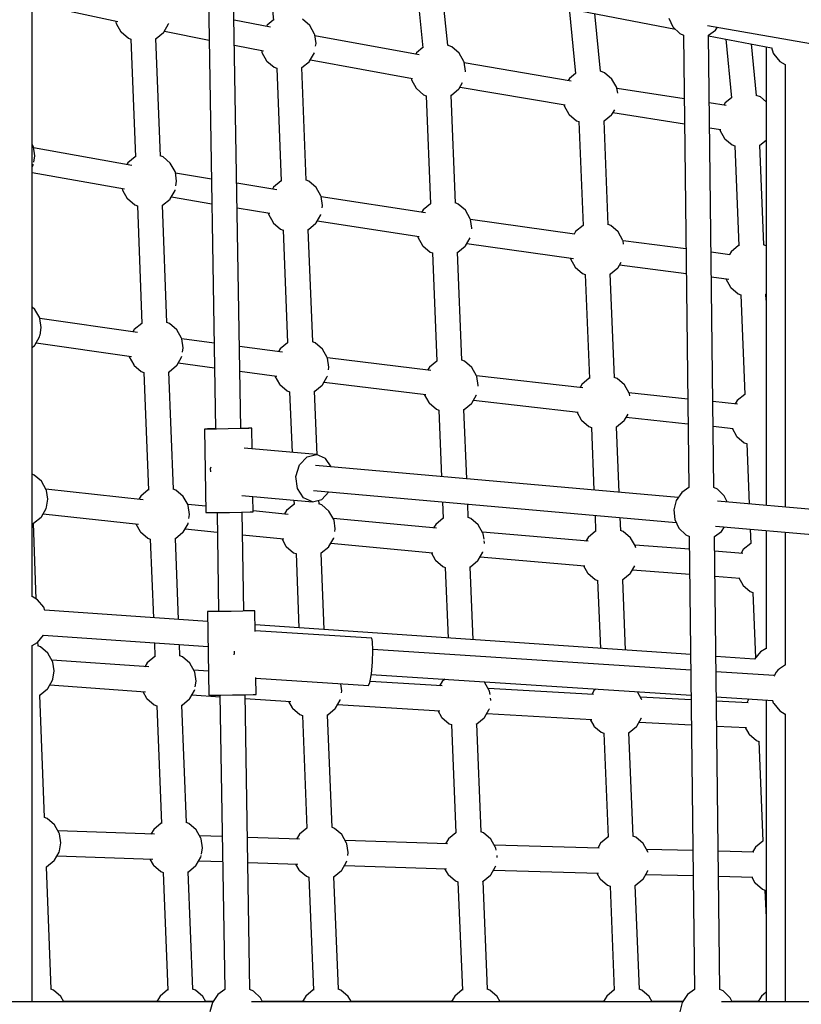
# Model space of a CAD drawing. Units: millimetres. Extents: x -13006 to 22917, y -21060 to 9135.
# Drawn here: x -6221 to -5659, y -4556 to -3849 of the extents above; entities that cross this region are included whole.
import ezdxf

# ---------------------------------------------------------------- set-up
doc = ezdxf.new("R2010")
doc.units = ezdxf.units.MM
doc.layers.add('PV-1A30FA', color=7, linetype='Continuous')
doc.styles.get("Standard").update_dxf_attribs({"font": 'arial.ttf'})
doc.dimstyles.new('Kopia ISO-25', dxfattribs={"dimtxt": 400, "dimasz": 210, "dimexe": 1.25, "dimexo": 0.625, "dimgap": 80, "dimtad": 1, "dimlfac": 0.001, "dimtxsty": 'Standard', "dimblk": 'OBLIQUE', "dimcen": 2.5, "dimse1": 1, "dimse2": 1, "dimadec": 0, "dimazin": 0, "dimtfac": 1, "dimtmove": 0, "dimatfit": 3, "dimfxl": 1, "dimtfillclr": 256, "dimarcsym": 0})

# ---------------------------------------------------------------- blocks, each defined once
blk = doc.blocks.new('*U1')
at = {"layer": 'PV-1A30FA'}
for p, q in [((-387656.74, -382320.01), (-387684.26, -382631.36)), ((-387666.32, -382632.77), (-387638.81, -382321.59)), ((-387324.39, -382433.64), (-387324.41, -382628.53)), ((-388025.97, -382638.56), (-387991.55, -382441.81)), ((-388005.42, -382590.87), (-388000.16, -382586.5)), ((-388000.16, -382586.5), (-387997.93, -382582.64)), ((-387998.01, -382582.64), (-387679.96, -382582.64)), ((-387661.89, -382582.64), (-387566.43, -382582.64)), ((-387566.51, -382582.51), (-387563.81, -382586.89)), ((-387563.81, -382586.89), (-387562.85, -382587.89)), ((-387538.73, -382590.87), (-387533.47, -382586.49)), ((-387533.47, -382586.49), (-387531.24, -382582.64)), ((-387531.32, -382582.64), (-387324.41, -382582.64)), ((-388018.63, -382637.77), (-388009.86, -382592.58)), ((-388010.06, -382592.65), (-388005.97, -382591.22)), ((-388005.97, -382591.22), (-388005.42, -382590.87)), ((-387562.85, -382587.89), (-387561.25, -382589.13)), ((-387558.93, -382590.61), (-387561.63, -382632.4)), ((-387561.25, -382589.13), (-387559.22, -382590.45)), ((-387559.22, -382590.45), (-387558.55, -382590.82)), ((-387543.58, -382632.18), (-387540.96, -382591.66)), ((-387540.97, -382591.81), (-387539.28, -382591.22)), ((-387539.28, -382591.22), (-387538.73, -382590.87)), ((-388010.61, -382596.43), (-387681.18, -382596.43)), ((-387974.57, -382600.55), (-387975.69, -382603.54)), ((-387971.04, -382596.43), (-387974.57, -382600.55)), ((-387939.93, -382600.86), (-387943.59, -382596.43)), ((-387939.8, -382601.22), (-387939.93, -382600.86)), ((-387868.31, -382598.04), (-387939.9, -382600.95)), ((-387867.7, -382596.43), (-387868.38, -382598.23)), ((-387832.98, -382596.52), (-387833.05, -382596.43)), ((-387832.85, -382596.87), (-387832.98, -382596.52)), ((-387828.67, -382596.43), (-387832.95, -382596.61)), ((-387663.11, -382596.43), (-387578.21, -382596.44)), ((-387578.28, -382596.31), (-387575.93, -382600.38)), ((-387575.93, -382600.38), (-387570.61, -382604.84)), ((-387541.27, -382596.44), (-387324.41, -382596.44)), ((-387511.66, -382601.58), (-387439.86, -382598.66)), ((-387440.02, -382598.67), (-387439.99, -382598.75)), ((-387439.99, -382598.75), (-387435.58, -382604.09)), ((-387409.86, -382604.33), (-387405.35, -382599.07)), ((-387405.35, -382599.07), (-387404.66, -382597.23)), ((-387404.71, -382597.23), (-387385.07, -382596.44)), ((-387331.36, -382596.44), (-387328.62, -382599.75)), ((-387328.62, -382599.75), (-387324.63, -382602.1)), ((-387324.63, -382601.17), (-387324.63, -382620.9)), ((-387975.64, -382603.4), (-388012.66, -382606.99)), ((-387664.11, -382607.77), (-387653.76, -382607.35)), ((-387653.92, -382607.35), (-387653.89, -382607.44)), ((-387653.89, -382607.44), (-387649.48, -382612.78)), ((-387623.77, -382613.01), (-387619.25, -382607.75)), ((-387619.25, -382607.75), (-387618.56, -382605.92)), ((-387618.61, -382605.92), (-387571.6, -382604.01)), ((-387570.76, -382604.72), (-387572.67, -382632.53)), ((-387570.61, -382604.84), (-387570.6, -382604.85)), ((-387516.82, -382608.67), (-387512.3, -382603.41)), ((-387512.3, -382603.41), (-387511.61, -382601.57)), ((-387435.58, -382604.09), (-387432.03, -382606.18)), ((-387432, -382605.26), (-387432.67, -382630.88)), ((-387414.67, -382630.67), (-387414.03, -382605.83)), ((-387414.05, -382606.74), (-387410.09, -382604.54)), ((-387410.09, -382604.54), (-387409.86, -382604.33)), ((-387833.16, -382616.44), (-387832.47, -382614.6)), ((-387832.51, -382614.6), (-387760.71, -382611.69)), ((-387760.88, -382611.69), (-387760.85, -382611.78)), ((-387760.85, -382611.78), (-387756.43, -382617.12)), ((-387730.72, -382617.36), (-387726.21, -382612.1)), ((-387726.21, -382612.1), (-387725.52, -382610.26)), ((-387725.56, -382610.26), (-387682.24, -382608.5)), ((-387649.48, -382612.78), (-387646.71, -382614.4)), ((-387646.61, -382613.18), (-387648.2, -382633.41)), ((-387630.35, -382633.21), (-387628.94, -382615.23)), ((-387629.01, -382616.01), (-387623.99, -382613.22)), ((-387623.99, -382613.22), (-387623.77, -382613.01)), ((-387542.06, -382608.71), (-387539.39, -382610.28)), ((-387539.34, -382609.3), (-387540.53, -382632.15)), ((-387522.58, -382631.94), (-387521.46, -382610.52)), ((-387521.51, -382611.37), (-387517.04, -382608.88)), ((-387517.04, -382608.88), (-387516.82, -382608.67)), ((-388016.23, -382625.42), (-387973.88, -382621.31)), ((-387974.04, -382621.32), (-387970.33, -382625.8)), ((-387944.62, -382626.04), (-387940.11, -382620.78)), ((-387940.11, -382620.78), (-387939.42, -382618.94)), ((-387939.46, -382618.95), (-387867.67, -382616.03)), ((-387867.83, -382616.04), (-387867.8, -382616.12)), ((-387867.8, -382616.12), (-387863.38, -382621.46)), ((-387863.38, -382621.46), (-387861.3, -382622.68)), ((-387861.27, -382622.44), (-387863.03, -382635.94)), ((-387843.83, -382625.21), (-387837.89, -382621.91)), ((-387837.89, -382621.91), (-387837.67, -382621.7)), ((-387837.67, -382621.7), (-387833.16, -382616.44)), ((-387756.43, -382617.12), (-387754, -382618.55)), ((-387753.84, -382617.02), (-387755.68, -382634.68)), ((-387737.98, -382634.47), (-387736.47, -382619.95)), ((-387736.54, -382620.68), (-387730.94, -382617.57)), ((-387730.94, -382617.57), (-387730.72, -382617.36)), ((-387327.4, -382622.21), (-387332.27, -382627.16)), ((-387324.41, -382620.79), (-387327.4, -382622.21)), ((-387968.51, -382625.06), (-387970.41, -382637.2)), ((-387970.33, -382625.8), (-387968.77, -382626.72)), ((-387952.51, -382636.99), (-387951.26, -382628.97)), ((-387951.37, -382629.69), (-387950.79, -382629.56)), ((-387950.79, -382629.56), (-387944.84, -382626.25)), ((-387944.84, -382626.25), (-387944.62, -382626.04)), ((-387845.42, -382635.73), (-387843.8, -382623.24)), ((-387844.06, -382625.26), (-387843.83, -382625.21)), ((-387688.01, -382626.45), (-387692.89, -382631.4)), ((-387683.65, -382624.38), (-387688.01, -382626.45)), ((-387662.38, -382628.5), (-387665.74, -382626.19)), ((-387658.78, -382633.56), (-387662.38, -382628.5)), ((-387332.27, -382627.16), (-387333.44, -382629.71)), ((-388022.54, -382632.73), (-388024.69, -382631.25)), ((-388018.93, -382637.79), (-388022.54, -382632.73)), ((-387694.04, -382633.95), (-388018.95, -382637.77)), ((-387692.89, -382631.4), (-387694.05, -382633.95)), ((-387333.43, -382629.71), (-387658.79, -382633.54)), ((-387658.78, -382651.54), (-387333.41, -382647.71)), ((-387573.91, -382650.54), (-387595.39, -382963.36)), ((-387562.8, -382650.41), (-387577.56, -382878.75)), ((-387559.6, -382879.91), (-387544.75, -382650.2)), ((-387541.47, -382650.16), (-387543.37, -382686.6)), ((-387525.48, -382687.57), (-387523.52, -382649.95)), ((-387433.14, -382648.89), (-387434.02, -382682.42)), ((-387416.04, -382682.86), (-387415.14, -382648.68)), ((-387333.42, -382647.71), (-387329.83, -382652.76)), ((-388020.1, -382658.33), (-388018.91, -382655.73)), ((-388018.93, -382655.78), (-387694.03, -382651.95)), ((-387973.22, -382655.24), (-387980.74, -382703.45)), ((-387963.33, -382706.35), (-387955.32, -382655.03)), ((-387865.37, -382653.97), (-387871.24, -382699.07)), ((-387853.99, -382701.58), (-387847.77, -382653.76)), ((-387757.56, -382652.7), (-387761.95, -382694.9)), ((-387744.48, -382696.91), (-387739.86, -382652.49)), ((-387694.04, -382651.95), (-387690.45, -382657)), ((-387690.45, -382657), (-387684.73, -382660.94)), ((-387664.82, -382659.04), (-387659.94, -382654.09)), ((-387659.94, -382654.09), (-387658.76, -382651.49)), ((-387649.61, -382651.43), (-387652.68, -382690.76)), ((-387634.97, -382692.25), (-387631.76, -382651.22)), ((-387329.83, -382652.76), (-387324.11, -382656.7)), ((-387324.63, -382656.34), (-387324.63, -382678.22)), ((-387324.42, -382656.49), (-387324.46, -382965.85)), ((-387324.11, -382656.7), (-387317.39, -382658.44)), ((-388075.15, -382929.01), (-388023.24, -382661.52)), ((-388031.24, -382666.26), (-388024.97, -382663.28)), ((-388024.97, -382663.28), (-388020.1, -382658.33)), ((-387686.76, -382659.54), (-387709.78, -382919.97)), ((-387691.84, -382921.38), (-387668.81, -382660.94)), ((-387684.73, -382660.94), (-387678, -382662.69)), ((-387678, -382662.69), (-387671.09, -382662.03)), ((-387671.09, -382662.03), (-387664.82, -382659.04)), ((-387324.42, -382678.1), (-387328.34, -382680.31)), ((-387542.01, -382685.84), (-387547.24, -382688.78)), ((-387541.55, -382685.62), (-387542.01, -382685.84)), ((-387541.5, -382685.61), (-387541.55, -382685.62)), ((-387528.45, -382685.85), (-387528.49, -382685.84)), ((-387522.57, -382689.26), (-387528.45, -382685.85)), ((-387438.2, -382684.78), (-387442.71, -382690.03)), ((-387432.16, -382681.37), (-387438.2, -382684.78)), ((-387431.73, -382681.17), (-387432.16, -382681.37)), ((-387418.59, -382681.38), (-387418.8, -382681.33)), ((-387412.71, -382684.8), (-387418.59, -382681.38)), ((-387412.49, -382685.01), (-387412.71, -382684.8)), ((-387408.08, -382690.35), (-387412.49, -382685.01)), ((-387332.86, -382685.57), (-387333.61, -382687.56)), ((-387328.34, -382680.31), (-387332.86, -382685.57)), ((-387651.87, -382690.3), (-387657.92, -382693.71)), ((-387651.41, -382690.09), (-387651.87, -382690.3)), ((-387650.76, -382689.99), (-387651.41, -382690.09)), ((-387632.42, -382693.73), (-387637.68, -382690.67)), ((-387522.35, -382689.48), (-387522.57, -382689.26)), ((-387517.93, -382694.82), (-387522.35, -382689.48)), ((-387443.41, -382691.87), (-387517.9, -382694.9)), ((-387442.71, -382690.03), (-387443.46, -382692.03)), ((-387407.96, -382690.68), (-387408.08, -382690.35)), ((-387333.55, -382687.41), (-387408.05, -382690.44)), ((-387871.58, -382699.24), (-387877.63, -382702.64)), ((-387871.12, -382699.02), (-387871.58, -382699.24)), ((-387868.92, -382698.7), (-387871.12, -382699.02)), ((-387767.77, -382698.17), (-387772.29, -382703.43)), ((-387761.73, -382694.77), (-387767.77, -382698.17)), ((-387761.26, -382694.55), (-387761.73, -382694.77)), ((-387759.85, -382694.35), (-387761.26, -382694.55)), ((-387742.28, -382698.19), (-387746.8, -382695.57)), ((-387742.06, -382698.41), (-387742.28, -382698.19)), ((-387737.65, -382703.75), (-387742.06, -382698.41)), ((-387662.43, -382698.97), (-387663.18, -382700.96)), ((-387657.92, -382693.71), (-387662.43, -382698.97)), ((-387632.21, -382693.94), (-387632.42, -382693.73)), ((-387627.79, -382699.28), (-387632.21, -382693.94)), ((-387627.67, -382699.61), (-387627.79, -382699.28)), ((-387577.12, -382697.31), (-387627.76, -382699.37)), ((-387517.82, -382695.14), (-387517.93, -382694.82)), ((-387987.49, -382707.11), (-387992, -382712.36)), ((-387981.44, -382703.7), (-387987.49, -382707.11)), ((-387980.98, -382703.48), (-387981.44, -382703.7)), ((-387977.28, -382702.95), (-387980.98, -382703.48)), ((-387961.99, -382707.13), (-387965.45, -382705.12)), ((-387961.78, -382707.34), (-387961.99, -382707.13)), ((-387957.36, -382712.68), (-387961.78, -382707.34)), ((-387877.63, -382702.64), (-387882.14, -382707.9)), ((-387852.14, -382702.66), (-387855.96, -382700.44)), ((-387851.92, -382702.87), (-387852.14, -382702.66)), ((-387847.5, -382708.21), (-387851.92, -382702.87)), ((-387772.98, -382705.27), (-387847.47, -382708.3)), ((-387772.29, -382703.43), (-387773.03, -382705.42)), ((-387737.53, -382704.07), (-387737.65, -382703.75)), ((-387690.5, -382701.92), (-387737.62, -382703.83)), ((-387663.12, -382700.8), (-387672.37, -382701.18)), ((-387407.6, -382708.43), (-387332.93, -382705.4)), ((-387333.07, -382705.4), (-387333.04, -382705.49)), ((-387333.04, -382705.49), (-387328.62, -382710.83)), ((-387992, -382712.36), (-387993.09, -382715.27)), ((-387957.24, -382713.01), (-387957.36, -382712.68)), ((-387882.83, -382709.74), (-387957.33, -382712.76)), ((-387882.14, -382707.9), (-387882.89, -382709.89)), ((-387847.39, -382708.54), (-387847.5, -382708.21)), ((-387518.11, -382714.73), (-387517.42, -382712.9)), ((-387517.46, -382712.9), (-387442.79, -382709.86)), ((-387442.93, -382709.87), (-387442.9, -382709.95)), ((-387442.9, -382709.95), (-387438.48, -382715.29)), ((-387412.77, -382715.53), (-387408.26, -382710.27)), ((-387408.26, -382710.27), (-387407.57, -382708.43)), ((-387328.62, -382710.83), (-387324.63, -382713.17)), ((-387324.63, -382712.05), (-387324.63, -382787.35)), ((-387993.09, -382715.25), (-388034.46, -382719.35)), ((-387737.17, -382721.83), (-387692.1, -382720)), ((-387673.97, -382719.26), (-387662.51, -382718.79)), ((-387662.64, -382718.8), (-387662.61, -382718.88)), ((-387662.61, -382718.88), (-387658.19, -382724.22)), ((-387632.48, -382724.46), (-387627.97, -382719.2)), ((-387627.97, -382719.2), (-387627.28, -382717.36)), ((-387627.31, -382717.36), (-387578.36, -382715.37)), ((-387545.2, -382720.27), (-387549.49, -382795.88)), ((-387549.18, -382718.74), (-387548.34, -382719.76)), ((-387548.34, -382719.76), (-387545.28, -382721.56)), ((-387527.4, -382722.73), (-387522.85, -382720.2)), ((-387522.85, -382720.2), (-387522.63, -382719.99)), ((-387522.63, -382719.99), (-387518.11, -382714.73)), ((-387438.48, -382715.29), (-387434.97, -382717.35)), ((-387434.94, -382716.27), (-387437.08, -382791.63)), ((-387419.1, -382792.12), (-387416.96, -382716.8)), ((-387417, -382717.96), (-387412.99, -382715.74)), ((-387412.99, -382715.74), (-387412.77, -382715.53)), ((-387956.89, -382730.76), (-387882.22, -382727.73)), ((-387882.36, -382727.73), (-387882.33, -382727.82)), ((-387882.33, -382727.82), (-387877.91, -382733.16)), ((-387852.2, -382733.39), (-387847.69, -382728.13)), ((-387847.69, -382728.13), (-387846.99, -382726.29)), ((-387847.03, -382726.29), (-387772.36, -382723.26)), ((-387765.56, -382728.1), (-387774.2, -382804.32)), ((-387772.5, -382723.26), (-387772.47, -382723.35)), ((-387772.47, -382723.35), (-387768.05, -382728.69)), ((-387742.34, -382728.92), (-387737.83, -382723.67)), ((-387737.83, -382723.67), (-387737.14, -382721.83)), ((-387655.41, -382724.17), (-387661.87, -382800.11)), ((-387658.19, -382724.22), (-387655.55, -382725.78)), ((-387644.16, -382801.74), (-387637.75, -382726.48)), ((-387637.84, -382727.53), (-387632.71, -382724.67)), ((-387632.71, -382724.67), (-387632.48, -382724.46)), ((-387531.61, -382796.94), (-387527.34, -382721.63)), ((-388038.04, -382737.79), (-387991.34, -382733.16)), ((-387991.45, -382733.17), (-387987.77, -382737.62)), ((-387962.06, -382737.86), (-387957.54, -382732.6)), ((-387957.54, -382732.6), (-387956.85, -382730.76)), ((-387875.95, -382733.89), (-387886.52, -382808.61)), ((-387877.91, -382733.16), (-387876, -382734.27)), ((-387869.33, -382811.29), (-387858.48, -382734.63)), ((-387858.36, -382736.91), (-387852.42, -382733.6)), ((-387852.42, -382733.6), (-387852.2, -382733.39)), ((-387768.05, -382728.69), (-387765.78, -382730.02)), ((-387756.73, -382806.52), (-387748.21, -382731.33)), ((-387748.33, -382732.34), (-387742.56, -382729.14)), ((-387742.56, -382729.14), (-387742.34, -382728.92)), ((-387986.06, -382736.35), (-387999.09, -382813.11)), ((-387987.77, -382737.62), (-387986.41, -382738.42)), ((-387981.73, -382816.17), (-387968.92, -382740.67)), ((-387969.07, -382741.56), (-387968.22, -382741.37)), ((-387968.22, -382741.37), (-387962.28, -382738.07)), ((-387962.28, -382738.07), (-387962.06, -382737.86)), ((-387858.82, -382737.01), (-387858.36, -382736.91)), ((-387435.26, -382790.6), (-387441.3, -382794)), ((-387434.79, -382790.38), (-387435.26, -382790.6)), ((-387433.41, -382790.18), (-387434.79, -382790.38)), ((-387428.41, -382789.46), (-387429.56, -382789.63)), ((-387428.12, -382789.51), (-387428.41, -382789.46)), ((-387421.69, -382790.61), (-387422.14, -382790.5)), ((-387415.81, -382794.02), (-387421.69, -382790.61)), ((-387328.34, -382789.44), (-387332.86, -382794.7)), ((-387324.44, -382787.25), (-387328.34, -382789.44)), ((-387656.78, -382798.94), (-387660.71, -382799.5)), ((-387654.33, -382798.58), (-387655.59, -382798.76)), ((-387653.71, -382798.68), (-387654.33, -382798.58)), ((-387554.26, -382798.56), (-387554.35, -382798.66)), ((-387548.22, -382795.16), (-387554.26, -382798.56)), ((-387547.75, -382794.94), (-387548.22, -382795.16)), ((-387545.25, -382794.58), (-387547.75, -382794.94)), ((-387541.37, -382794.02), (-387542.77, -382794.22)), ((-387540.87, -382794.1), (-387541.37, -382794.02)), ((-387534.65, -382795.17), (-387534.9, -382795.11)), ((-387528.77, -382798.58), (-387534.65, -382795.17)), ((-387528.55, -382798.8), (-387528.77, -382798.58)), ((-387524.14, -382804.14), (-387528.55, -382798.8)), ((-387445.82, -382799.26), (-387446.58, -382801.28)), ((-387441.3, -382794), (-387445.82, -382799.26)), ((-387415.59, -382794.24), (-387415.81, -382794.02)), ((-387411.18, -382799.58), (-387415.59, -382794.24)), ((-387333.55, -382796.54), (-387411.15, -382799.67)), ((-387332.86, -382794.7), (-387333.62, -382796.72)), ((-387774.14, -382804.28), (-387780.18, -382807.68)), ((-387773.67, -382804.06), (-387774.14, -382804.28)), ((-387767.28, -382803.14), (-387773.67, -382804.06)), ((-387766.7, -382803.24), (-387767.28, -382803.14)), ((-387760.57, -382804.29), (-387760.65, -382804.27)), ((-387754.69, -382807.7), (-387760.57, -382804.29)), ((-387667.22, -382803.12), (-387671.74, -382808.38)), ((-387661.18, -382799.72), (-387667.22, -382803.12)), ((-387660.71, -382799.5), (-387661.18, -382799.72)), ((-387647.61, -382799.73), (-387647.75, -382799.7)), ((-387641.73, -382803.14), (-387647.61, -382799.73)), ((-387641.51, -382803.36), (-387641.73, -382803.14)), ((-387637.1, -382808.7), (-387641.51, -382803.36)), ((-387524.01, -382804.5), (-387524.14, -382804.14)), ((-387446.51, -382801.1), (-387524.11, -382804.23)), ((-387411.05, -382799.94), (-387411.18, -382799.58)), ((-388000.05, -382813.4), (-388006.1, -382816.8)), ((-387999.59, -382813.18), (-388000.05, -382813.4)), ((-387993.2, -382812.26), (-387999.59, -382813.18)), ((-387992.66, -382812.35), (-387993.2, -382812.26)), ((-387893.14, -382812.24), (-387897.65, -382817.5)), ((-387887.1, -382808.84), (-387893.14, -382812.24)), ((-387886.63, -382808.62), (-387887.1, -382808.84)), ((-387880.24, -382807.7), (-387886.63, -382808.62)), ((-387879.84, -382807.77), (-387880.24, -382807.7)), ((-387867.65, -382812.26), (-387873.47, -382808.88)), ((-387867.43, -382812.48), (-387867.65, -382812.26)), ((-387863.02, -382817.82), (-387867.43, -382812.48)), ((-387784.7, -382812.94), (-387785.45, -382814.96)), ((-387780.18, -382807.68), (-387784.7, -382812.94)), ((-387754.47, -382807.92), (-387754.69, -382807.7)), ((-387750.06, -382813.26), (-387754.47, -382807.92)), ((-387749.93, -382813.62), (-387750.06, -382813.26)), ((-387700.18, -382811.34), (-387750.02, -382813.35)), ((-387672.43, -382810.22), (-387682.04, -382810.6)), ((-387671.74, -382808.38), (-387672.5, -382810.4)), ((-387636.97, -382809.06), (-387637.1, -382808.7)), ((-387584.63, -382806.67), (-387637.06, -382808.79)), ((-388006.1, -382816.8), (-388010.61, -382822.06)), ((-387980.61, -382816.82), (-387984.89, -382814.34)), ((-387980.39, -382817.04), (-387980.61, -382816.82)), ((-387975.97, -382822.38), (-387980.39, -382817.04)), ((-387898.34, -382819.34), (-387975.94, -382822.47)), ((-387897.65, -382817.5), (-387898.41, -382819.52)), ((-387862.89, -382818.18), (-387863.02, -382817.82)), ((-387785.38, -382814.78), (-387862.98, -382817.91)), ((-387523.67, -382822.23), (-387445.87, -382819.08)), ((-387446.03, -382819.09), (-387446, -382819.18)), ((-387446, -382819.18), (-387441.58, -382824.52)), ((-387415.87, -382824.76), (-387411.36, -382819.5)), ((-387411.36, -382819.5), (-387410.67, -382817.66)), ((-387410.71, -382817.67), (-387332.91, -382814.52)), ((-387333.07, -382814.53), (-387333.04, -382814.62)), ((-387333.04, -382814.62), (-387328.62, -382819.96)), ((-387328.62, -382819.96), (-387324.63, -382822.31)), ((-388011.71, -382824.98), (-388055.82, -382829.42)), ((-388010.61, -382822.06), (-388011.76, -382825.12)), ((-387975.85, -382822.74), (-387975.97, -382822.38)), ((-387637.28, -382828.62), (-387636.59, -382826.78)), ((-387636.63, -382826.79), (-387585.87, -382824.74)), ((-387556.19, -382827.09), (-387554.54, -382829.08)), ((-387528.83, -382829.32), (-387524.32, -382824.06)), ((-387524.32, -382824.06), (-387523.63, -382822.22)), ((-387441.58, -382824.52), (-387438.11, -382826.56)), ((-387438.07, -382825.09), (-387440.33, -382898.62)), ((-387422.35, -382899.15), (-387420.1, -382825.81)), ((-387420.14, -382827.22), (-387416.09, -382824.97)), ((-387416.09, -382824.97), (-387415.87, -382824.76)), ((-387324.63, -382820.9), (-387324.63, -382894.31)), ((-387862.55, -382835.9), (-387784.75, -382832.76)), ((-387784.91, -382832.77), (-387784.88, -382832.86)), ((-387784.88, -382832.86), (-387780.46, -382838.2)), ((-387754.75, -382838.43), (-387750.24, -382833.18)), ((-387750.24, -382833.18), (-387749.55, -382831.34)), ((-387749.59, -382831.34), (-387701.77, -382829.41)), ((-387683.64, -382828.68), (-387671.79, -382828.2)), ((-387671.95, -382828.21), (-387671.92, -382828.3)), ((-387671.92, -382828.3), (-387667.5, -382833.64)), ((-387664.78, -382833.02), (-387671.62, -382907.18)), ((-387667.5, -382833.64), (-387664.97, -382835.12)), ((-387647.28, -382837.01), (-387642.01, -382834.09)), ((-387642.01, -382834.09), (-387641.79, -382833.88)), ((-387641.79, -382833.88), (-387637.28, -382828.62)), ((-387551.45, -382829.04), (-387554.63, -382880.73)), ((-387554.54, -382829.08), (-387551.56, -382830.83)), ((-387538.11, -382904.06), (-387533.61, -382830.75)), ((-387533.69, -382832.1), (-387529.05, -382829.53)), ((-387529.05, -382829.53), (-387528.83, -382829.32)), ((-387976.16, -382842.3), (-387975.47, -382840.46)), ((-387975.51, -382840.46), (-387897.71, -382837.32)), ((-387891.29, -382841.09), (-387902.76, -382915.84)), ((-387897.87, -382837.33), (-387897.84, -382837.42)), ((-387897.84, -382837.42), (-387893.42, -382842.76)), ((-387867.71, -382842.99), (-387863.2, -382837.74)), ((-387863.2, -382837.74), (-387862.51, -382835.9)), ((-387778.06, -382837.03), (-387787.2, -382911.43)), ((-387780.46, -382838.2), (-387778.35, -382839.44)), ((-387769.74, -382913.82), (-387760.75, -382840.65)), ((-387760.91, -382841.95), (-387754.97, -382838.65)), ((-387754.97, -382838.65), (-387754.75, -382838.43)), ((-387653.91, -382908.95), (-387647.16, -382835.7)), ((-388059.4, -382847.86), (-388009.88, -382842.88)), ((-388004.79, -382845.53), (-388018.57, -382920.4)), ((-388010.04, -382842.9), (-388006.38, -382847.32)), ((-388006.38, -382847.32), (-388005.24, -382847.99)), ((-387986.83, -382851.07), (-387980.89, -382847.77)), ((-387980.89, -382847.77), (-387980.67, -382847.55)), ((-387980.67, -382847.55), (-387976.16, -382842.3)), ((-387893.42, -382842.76), (-387891.7, -382843.77)), ((-387885.6, -382918.67), (-387874.39, -382845.62)), ((-387874.55, -382846.66), (-387873.87, -382846.51)), ((-387873.87, -382846.51), (-387867.93, -382843.21)), ((-387867.93, -382843.21), (-387867.71, -382842.99)), ((-388001.27, -382923.63), (-387987.76, -382850.25)), ((-387987.96, -382851.3), (-387987.74, -382851.27)), ((-387987.74, -382851.27), (-387986.83, -382851.07)), ((-387585.64, -382879.62), (-387591.05, -382963.29)), ((-387583.31, -382878.94), (-387585.64, -382879.62)), ((-387577.06, -382878.74), (-387583.31, -382878.94)), ((-387568.56, -382879.06), (-387577.06, -382878.74)), ((-387560.1, -382879.83), (-387568.56, -382879.06)), ((-387553.93, -382880.84), (-387560.1, -382879.83)), ((-387556.94, -382962.73), (-387551.71, -382881.82)), ((-387551.71, -382881.82), (-387553.93, -382880.84)), ((-387438.55, -382897.62), (-387444.6, -382901.02)), ((-387438.09, -382897.4), (-387438.55, -382897.62)), ((-387431.7, -382896.48), (-387438.09, -382897.4)), ((-387429.63, -382896.81), (-387431.7, -382896.48)), ((-387424.98, -382897.63), (-387425.67, -382897.46)), ((-387419.1, -382901.04), (-387424.98, -382897.63)), ((-387328.34, -382896.4), (-387332.86, -382901.66)), ((-387324.45, -382894.21), (-387328.34, -382896.4)), ((-387547.95, -382901.1), (-387553, -382901.83)), ((-387546.38, -382901.35), (-387547.95, -382901.1)), ((-387541.24, -382902.25), (-387541.7, -382902.14)), ((-387535.35, -382905.66), (-387541.24, -382902.25)), ((-387444.6, -382901.02), (-387449.11, -382906.28)), ((-387418.89, -382901.26), (-387419.1, -382901.04)), ((-387414.47, -382906.59), (-387418.89, -382901.26)), ((-387333.54, -382903.48), (-387414.43, -382906.7)), ((-387332.86, -382901.66), (-387333.6, -382903.63)), ((-387787.3, -382911.48), (-387793.35, -382914.89)), ((-387786.84, -382911.27), (-387787.3, -382911.48)), ((-387780.45, -382910.35), (-387786.84, -382911.27)), ((-387778.59, -382910.64), (-387780.45, -382910.35)), ((-387773.74, -382911.5), (-387774.09, -382911.41)), ((-387767.86, -382914.91), (-387773.74, -382911.5)), ((-387708.79, -382908.78), (-387714.82, -382912.71)), ((-387685.49, -382915.33), (-387690.85, -382910.28)), ((-387677.1, -382910.27), (-387681.61, -382915.52)), ((-387671.05, -382906.86), (-387677.1, -382910.27)), ((-387670.59, -382906.64), (-387671.05, -382906.86)), ((-387664.2, -382905.72), (-387670.59, -382906.64)), ((-387662.42, -382906.01), (-387664.2, -382905.72)), ((-387657.49, -382906.87), (-387657.91, -382906.77)), ((-387651.61, -382910.29), (-387657.49, -382906.87)), ((-387651.39, -382910.5), (-387651.61, -382910.29)), ((-387646.97, -382915.84), (-387651.39, -382910.5)), ((-387535.14, -382905.88), (-387535.35, -382905.66)), ((-387530.72, -382911.22), (-387535.14, -382905.88)), ((-387530.6, -382911.56), (-387530.72, -382911.22)), ((-387449.79, -382908.1), (-387530.69, -382911.32)), ((-387449.11, -382906.28), (-387449.85, -382908.25)), ((-387414.35, -382906.94), (-387414.47, -382906.59)), ((-388012.96, -382919.59), (-388019.34, -382920.51)), ((-388011.13, -382919.88), (-388012.96, -382919.59)), ((-387909.6, -382919.51), (-387914.11, -382924.77)), ((-387903.56, -382916.11), (-387909.6, -382919.51)), ((-387903.09, -382915.89), (-387903.56, -382916.11)), ((-387896.7, -382914.97), (-387903.09, -382915.89)), ((-387894.91, -382915.26), (-387896.7, -382914.97)), ((-387889.99, -382916.12), (-387890.23, -382916.06)), ((-387884.11, -382919.53), (-387889.99, -382916.12)), ((-387883.89, -382919.75), (-387884.11, -382919.53)), ((-387793.35, -382914.89), (-387797.86, -382920.15)), ((-387767.64, -382915.12), (-387767.86, -382914.91)), ((-387763.22, -382920.46), (-387767.64, -382915.12)), ((-387717.49, -382918.75), (-387763.19, -382920.56)), ((-387717.68, -382919.17), (-387722.33, -382971.22)), ((-387714.82, -382912.71), (-387717.68, -382919.17)), ((-387716.01, -382926.03), (-387717.68, -382919.17)), ((-387683.82, -382922.19), (-387685.49, -382915.33)), ((-387682.3, -382917.35), (-387684.97, -382917.45)), ((-387681.61, -382915.52), (-387682.35, -382917.5)), ((-387646.85, -382916.18), (-387646.97, -382915.84)), ((-387591.99, -382913.76), (-387646.94, -382915.94)), ((-388025.85, -382924.13), (-388030.37, -382929.39)), ((-388019.81, -382920.73), (-388025.85, -382924.13)), ((-388019.34, -382920.51), (-388019.81, -382920.73)), ((-388006.24, -382920.74), (-388006.39, -382920.7)), ((-388000.36, -382924.15), (-388006.24, -382920.74)), ((-388000.14, -382924.37), (-388000.36, -382924.15)), ((-387995.73, -382929.71), (-388000.14, -382924.37)), ((-387914.8, -382926.59), (-387995.69, -382929.81)), ((-387914.11, -382924.77), (-387914.86, -382926.75)), ((-387879.48, -382925.09), (-387883.89, -382919.75)), ((-387879.35, -382925.43), (-387879.48, -382925.09)), ((-387798.55, -382921.97), (-387879.44, -382925.19)), ((-387797.86, -382920.15), (-387798.61, -382922.12)), ((-387763.1, -382920.8), (-387763.22, -382920.46)), ((-387710.25, -382931.46), (-387716.01, -382926.03)), ((-387688.33, -382972.75), (-387683.82, -382922.19)), ((-387683.82, -382922.19), (-387686.68, -382928.65)), ((-387530.25, -382929.31), (-387449.19, -382926.09)), ((-387449.33, -382926.1), (-387449.29, -382926.2)), ((-387449.29, -382926.2), (-387444.87, -382931.54)), ((-387419.16, -382931.77), (-387414.65, -382926.51)), ((-387414.65, -382926.51), (-387413.97, -382924.69)), ((-387414, -382924.69), (-387332.94, -382921.47)), ((-387333.07, -382921.47), (-387333.04, -382921.57)), ((-387333.04, -382921.57), (-387328.62, -382926.91)), ((-387995.61, -382930.05), (-387995.73, -382929.71)), ((-387701.94, -382934), (-387710.25, -382931.46)), ((-387693.31, -382932.97), (-387701.94, -382934)), ((-387686.68, -382928.65), (-387693.31, -382932.97)), ((-387646.5, -382933.94), (-387593.23, -382931.82)), ((-387535.42, -382936.39), (-387530.9, -382931.14)), ((-387530.9, -382931.14), (-387530.22, -382929.31)), ((-387444.87, -382931.54), (-387441.45, -382933.55)), ((-387441.38, -382931.55), (-387442.62, -382968.87)), ((-387424.62, -382968.58), (-387423.42, -382932.61)), ((-387423.48, -382934.26), (-387419.39, -382931.98)), ((-387419.39, -382931.98), (-387419.16, -382931.77)), ((-387328.62, -382926.91), (-387324.63, -382929.26)), ((-387324.63, -382927.4), (-387324.63, -382958.21)), ((-387879.01, -382943.18), (-387797.95, -382939.96)), ((-387798.08, -382939.96), (-387798.05, -382940.06)), ((-387798.05, -382940.06), (-387793.63, -382945.4)), ((-387767.92, -382945.64), (-387763.41, -382940.38)), ((-387763.41, -382940.38), (-387762.72, -382938.56)), ((-387762.75, -382938.56), (-387719.26, -382936.83)), ((-387685, -382935.47), (-387681.69, -382935.34)), ((-387681.83, -382935.34), (-387681.79, -382935.44)), ((-387681.79, -382935.44), (-387677.38, -382940.78)), ((-387677.38, -382940.78), (-387674.98, -382942.19)), ((-387674.72, -382939.59), (-387677.22, -382964.7)), ((-387651.67, -382941.02), (-387647.15, -382935.76)), ((-387647.15, -382935.76), (-387646.47, -382933.94)), ((-387542.44, -382970.5), (-387540.25, -382937.62)), ((-387540.36, -382939.23), (-387535.64, -382936.6)), ((-387535.64, -382936.6), (-387535.42, -382936.39)), ((-387995.91, -382949.63), (-387995.22, -382947.8)), ((-387995.26, -382947.8), (-387914.2, -382944.58)), ((-387914.33, -382944.59), (-387914.3, -382944.69)), ((-387914.3, -382944.69), (-387909.88, -382950.03)), ((-387907.85, -382947.77), (-387912.63, -382976.54)), ((-387884.17, -382950.26), (-387879.66, -382945)), ((-387879.66, -382945), (-387878.97, -382943.18)), ((-387791.31, -382943.66), (-387795.42, -382974.63)), ((-387793.63, -382945.4), (-387791.69, -382946.54)), ((-387777.59, -382974.34), (-387774.05, -382947.67)), ((-387774.08, -382949.15), (-387768.14, -382945.85)), ((-387768.14, -382945.85), (-387767.92, -382945.64)), ((-387660.1, -382972.42), (-387657.13, -382942.64)), ((-387657.29, -382944.23), (-387651.89, -382941.23)), ((-387651.89, -382941.23), (-387651.67, -382941.02)), ((-388071.94, -382954.53), (-388029.67, -382950.23)), ((-388024.63, -382952.26), (-388029.85, -382978.46)), ((-388029.78, -382950.24), (-388026.13, -382954.65)), ((-388026.13, -382954.65), (-388025.22, -382955.19)), ((-388000.64, -382955.1), (-388000.42, -382954.88)), ((-388000.42, -382954.88), (-387995.91, -382949.63)), ((-387909.88, -382950.03), (-387908.37, -382950.91)), ((-387894.92, -382976.25), (-387891.02, -382952.71)), ((-387891.22, -382953.98), (-387890.33, -382953.78)), ((-387890.33, -382953.78), (-387884.39, -382950.47)), ((-387884.39, -382950.47), (-387884.17, -382950.26)), ((-387774.25, -382949.19), (-387774.08, -382949.15)), ((-388011.87, -382978.16), (-388007.74, -382957.41)), ((-388007.99, -382958.67), (-388007.5, -382958.6)), ((-388007.5, -382958.6), (-388006.59, -382958.4)), ((-388006.59, -382958.4), (-388000.64, -382955.1)), ((-387327.35, -382959.51), (-387332.22, -382964.46)), ((-387324.46, -382958.13), (-387327.35, -382959.51)), ((-387721.82, -382965.43), (-387736.52, -382965.67)), ((-387736.52, -382965.67), (-387736.44, -382967.94)), ((-387736.52, -382965.67), (-387736.52, -382967.95)), ((-387736.52, -382967.95), (-387736.46, -382973.67)), ((-387736.44, -382967.94), (-387736.31, -382974.17)), ((-387676.53, -382964.69), (-387687.63, -382964.87)), ((-387676.45, -382966.96), (-387676.53, -382964.69)), ((-387676.32, -382973.18), (-387676.45, -382966.96)), ((-387590.61, -382963.28), (-387605.37, -382963.53)), ((-387605.37, -382963.53), (-387605.29, -382965.8)), ((-387605.37, -382963.53), (-387605.37, -382965.8)), ((-387605.37, -382965.8), (-387605.31, -382971.53)), ((-387605.29, -382965.8), (-387605.16, -382972.02)), ((-387545.38, -382962.55), (-387557.4, -382962.74)), ((-387545.3, -382964.82), (-387545.38, -382962.55)), ((-387545.16, -382971.04), (-387545.3, -382964.82)), ((-387333.41, -382967.09), (-387545.17, -382970.54)), ((-387332.22, -382964.46), (-387333.42, -382967.09)), ((-387736.39, -382973.67), (-388079.2, -382979.26)), ((-387736.31, -382974.17), (-387736.16, -382982.66)), ((-387605.24, -382971.52), (-387676.33, -382972.69)), ((-387676.16, -382981.68), (-387676.32, -382973.18)), ((-387605.16, -382972.02), (-387605.01, -382980.52)), ((-387545.01, -382979.54), (-387545.16, -382971.04)), ((-387736.16, -382982.66), (-387736.03, -382991.16)), ((-387676.04, -382990.18), (-387676.16, -382981.68)), ((-387605.01, -382980.52), (-387604.88, -382989.02)), ((-387576.4, -382978.32), (-387574.99, -382978.38)), ((-387574.99, -382978.38), (-387573.74, -382978.49)), ((-387544.89, -382988.04), (-387545.01, -382979.54)), ((-387675.97, -382996.4), (-387676.04, -382990.18)), ((-387676.03, -382990.68), (-387604.94, -382989.52)), ((-387605.01, -382989.52), (-387604.89, -382995.24)), ((-387604.88, -382989.02), (-387604.81, -382995.24)), ((-387544.98, -383008.7), (-387543.64, -382988.52)), ((-387544.82, -382994.26), (-387544.89, -382988.04)), ((-387544.88, -382988.54), (-387333.31, -382985.09)), ((-387443.22, -382986.88), (-387443.76, -383003.16)), ((-387425.78, -383003.74), (-387425.21, -382986.59)), ((-387333.32, -382985.09), (-387329.78, -382990.05)), ((-387329.78, -382990.05), (-387324.06, -382993.99)), ((-388079.09, -382997.26), (-387736.09, -382991.66)), ((-388021.89, -383028.47), (-388015.47, -382996.22)), ((-387915.62, -382994.59), (-387919.92, -383020.5)), ((-387902.76, -383023.47), (-387897.92, -382994.3)), ((-387797.81, -382992.67), (-387800.91, -383016)), ((-387783.47, -383018.57), (-387779.99, -382992.38)), ((-387736.17, -382991.66), (-387736.04, -382997.39)), ((-387736.04, -382997.39), (-387735.96, -382999.66)), ((-387736.03, -382991.16), (-387735.96, -382997.39)), ((-387735.96, -382997.39), (-387735.96, -382999.66)), ((-387708.57, -382995.15), (-387707.44, -382995.49)), ((-387707.44, -382995.49), (-387705.27, -382995.24)), ((-387675.97, -382998.68), (-387675.97, -382996.4)), ((-387664.21, -383013.65), (-387661.9, -382990.45)), ((-387597.73, -382997.4), (-387605.76, -383114.28)), ((-387604.89, -382995.24), (-387604.81, -382997.52)), ((-387604.81, -382995.24), (-387604.81, -382997.52)), ((-387604.81, -382997.52), (-387544.82, -382996.54)), ((-387587.9, -383115.44), (-387579.77, -382997.11)), ((-387562.15, -382996.82), (-387562.85, -383007.45)), ((-387544.82, -382996.54), (-387544.82, -382994.26)), ((-387324.63, -382993.6), (-387324.63, -382998.84)), ((-387324.47, -382993.71), (-387324.56, -383640.48)), ((-387324.06, -382993.99), (-387317.34, -382995.74)), ((-387735.96, -382999.66), (-387675.97, -382998.68)), ((-387680.61, -382998.76), (-387681.9, -383011.73)), ((-387442.02, -383002.18), (-387448.07, -383005.58)), ((-387441.56, -383001.96), (-387442.02, -383002.18)), ((-387435.17, -383001.04), (-387441.56, -383001.96)), ((-387430.5, -383001.79), (-387435.17, -383001.04)), ((-387429.36, -383001.97), (-387429.52, -383001.95)), ((-387428.46, -383002.19), (-387429.36, -383001.97)), ((-387422.58, -383005.6), (-387428.46, -383002.19)), ((-387328.34, -383000.93), (-387332.86, -383006.19)), ((-387324.47, -382998.75), (-387328.34, -383000.93)), ((-387681.47, -383011.49), (-387687.52, -383014.89)), ((-387681.01, -383011.27), (-387681.47, -383011.49)), ((-387674.62, -383010.35), (-387681.01, -383011.27)), ((-387671.66, -383010.82), (-387674.62, -383010.35)), ((-387667.91, -383011.5), (-387668.62, -383011.32)), ((-387662.03, -383014.91), (-387667.91, -383011.5)), ((-387567.8, -383010.24), (-387572.31, -383015.49)), ((-387561.75, -383006.83), (-387567.8, -383010.24)), ((-387561.28, -383006.61), (-387561.75, -383006.83)), ((-387554.9, -383005.69), (-387561.28, -383006.61)), ((-387550.68, -383006.37), (-387554.9, -383005.69)), ((-387548.18, -383006.84), (-387548.95, -383006.66)), ((-387542.3, -383010.26), (-387548.18, -383006.84)), ((-387542.09, -383010.47), (-387542.3, -383010.26)), ((-387537.67, -383015.81), (-387542.09, -383010.47)), ((-387452.58, -383010.84), (-387453.33, -383012.84)), ((-387448.07, -383005.58), (-387452.58, -383010.84)), ((-387422.36, -383005.82), (-387422.58, -383005.6)), ((-387417.94, -383011.16), (-387422.36, -383005.82)), ((-387417.81, -383011.54), (-387417.94, -383011.16)), ((-387333.54, -383008), (-387417.9, -383011.27)), ((-387332.86, -383006.19), (-387333.61, -383008.18)), ((-387801.2, -383016.14), (-387807.25, -383019.54)), ((-387800.74, -383015.92), (-387801.2, -383016.14)), ((-387794.35, -383015), (-387800.74, -383015.92)), ((-387791.19, -383015.51), (-387794.35, -383015)), ((-387787.64, -383016.15), (-387788.26, -383016)), ((-387781.75, -383019.56), (-387787.64, -383016.15)), ((-387687.52, -383014.89), (-387692.03, -383020.15)), ((-387661.81, -383015.12), (-387662.03, -383014.91)), ((-387657.39, -383020.46), (-387661.81, -383015.12)), ((-387599.17, -383018.32), (-387657.35, -383020.58)), ((-387572.99, -383017.3), (-387581.18, -383017.62)), ((-387572.31, -383015.49), (-387573.06, -383017.49)), ((-387537.53, -383016.19), (-387537.67, -383015.81)), ((-387453.26, -383012.65), (-387537.63, -383015.93)), ((-388027.09, -383025.46), (-388027.48, -383025.36)), ((-388021.21, -383028.87), (-388027.09, -383025.46)), ((-387926.97, -383024.2), (-387931.49, -383029.45)), ((-387920.93, -383020.79), (-387926.97, -383024.2)), ((-387920.46, -383020.57), (-387920.93, -383020.79)), ((-387914.07, -383019.65), (-387920.46, -383020.57)), ((-387910.86, -383020.17), (-387914.07, -383019.65)), ((-387907.36, -383020.8), (-387907.85, -383020.68)), ((-387901.48, -383024.22), (-387907.36, -383020.8)), ((-387901.26, -383024.43), (-387901.48, -383024.22)), ((-387896.85, -383029.77), (-387901.26, -383024.43)), ((-387811.76, -383024.8), (-387812.51, -383026.79)), ((-387807.25, -383019.54), (-387811.76, -383024.8)), ((-387781.54, -383019.78), (-387781.75, -383019.56)), ((-387777.12, -383025.12), (-387781.54, -383019.78)), ((-387776.98, -383025.5), (-387777.12, -383025.12)), ((-387692.71, -383021.95), (-387777.08, -383025.23)), ((-387692.03, -383020.15), (-387692.78, -383022.14)), ((-387657.26, -383020.85), (-387657.39, -383020.46)), ((-388020.99, -383029.08), (-388021.21, -383028.87)), ((-388016.57, -383034.42), (-388020.99, -383029.08)), ((-387932.16, -383031.26), (-388016.53, -383034.54)), ((-387931.49, -383029.45), (-387932.24, -383031.45)), ((-387896.71, -383030.15), (-387896.85, -383029.77)), ((-387812.44, -383026.61), (-387896.8, -383029.89)), ((-387537.22, -383033.92), (-387452.65, -383030.64)), ((-387452.81, -383030.64), (-387452.76, -383030.76)), ((-387452.76, -383030.76), (-387448.35, -383036.1)), ((-387422.64, -383036.33), (-387418.13, -383031.08)), ((-387418.13, -383031.08), (-387417.45, -383029.27)), ((-387417.49, -383029.27), (-387332.92, -383025.98)), ((-387333.08, -383025.99), (-387333.04, -383026.11)), ((-387333.04, -383026.11), (-387328.62, -383031.45)), ((-387328.62, -383031.45), (-387324.63, -383033.79)), ((-387324.63, -383031.41), (-387324.63, -383100.72)), ((-388016.44, -383034.81), (-388016.57, -383034.42)), ((-387657.58, -383040.38), (-387656.9, -383038.58)), ((-387656.94, -383038.58), (-387600.41, -383036.38)), ((-387582.42, -383035.68), (-387572.37, -383035.29)), ((-387572.53, -383035.3), (-387572.49, -383035.41)), ((-387572.49, -383035.41), (-387568.07, -383040.75)), ((-387565.06, -383039.59), (-387570.06, -383109.28)), ((-387542.36, -383040.99), (-387537.85, -383035.73)), ((-387537.85, -383035.73), (-387537.17, -383033.92)), ((-387448.35, -383036.1), (-387444.97, -383038.09)), ((-387444.88, -383035.56), (-387447.36, -383105.01)), ((-387429.39, -383105.64), (-387426.92, -383036.76)), ((-387427, -383038.85), (-387422.86, -383036.54)), ((-387422.86, -383036.54), (-387422.64, -383036.33)), ((-387896.39, -383047.88), (-387811.82, -383044.6)), ((-387811.98, -383044.6), (-387811.94, -383044.72)), ((-387811.94, -383044.72), (-387807.53, -383050.06)), ((-387781.82, -383050.29), (-387777.3, -383045.04)), ((-387777.3, -383045.04), (-387776.62, -383043.23)), ((-387776.67, -383043.23), (-387692.1, -383039.94)), ((-387685.2, -383043.65), (-387692.7, -383113.52)), ((-387692.26, -383039.95), (-387692.22, -383040.07)), ((-387692.22, -383040.07), (-387687.8, -383045.41)), ((-387687.8, -383045.41), (-387685.53, -383046.74)), ((-387667.86, -383048.94), (-387662.31, -383045.85)), ((-387662.31, -383045.85), (-387662.09, -383045.64)), ((-387662.09, -383045.64), (-387657.58, -383040.38)), ((-387568.07, -383040.75), (-387565.27, -383042.4)), ((-387552.19, -383110.63), (-387547.27, -383042)), ((-387547.4, -383043.88), (-387542.58, -383041.2)), ((-387542.58, -383041.2), (-387542.36, -383040.99)), ((-388016.75, -383054.34), (-388016.07, -383052.54)), ((-388016.12, -383052.54), (-387931.55, -383049.25)), ((-387925.32, -383051.88), (-387937.93, -383122.33)), ((-387931.71, -383049.26), (-387931.67, -383049.37)), ((-387931.67, -383049.37), (-387927.25, -383054.71)), ((-387901.54, -383054.95), (-387897.03, -383049.69)), ((-387897.03, -383049.69), (-387896.35, -383047.88)), ((-387805.28, -383047.75), (-387815.31, -383117.79)), ((-387807.53, -383050.06), (-387805.76, -383051.1)), ((-387797.89, -383120.54), (-387788.09, -383052.14)), ((-387788.34, -383053.89), (-387787.98, -383053.81)), ((-387787.98, -383053.81), (-387782.04, -383050.5)), ((-387782.04, -383050.5), (-387781.82, -383050.29)), ((-387675.02, -383115.59), (-387667.66, -383047.06)), ((-388027.43, -383063.12), (-388021.49, -383059.81)), ((-388021.49, -383059.81), (-388021.27, -383059.6)), ((-388021.27, -383059.6), (-388016.75, -383054.34)), ((-387927.25, -383054.71), (-387925.96, -383055.47)), ((-387920.43, -383123.51), (-387908.55, -383057.17)), ((-387908.82, -383058.7), (-387908.62, -383058.67)), ((-387908.62, -383058.67), (-387907.71, -383058.46)), ((-387907.71, -383058.46), (-387901.76, -383055.16)), ((-387901.76, -383055.16), (-387901.54, -383054.95)), ((-388042.04, -383123.51), (-388028.8, -383061.89)), ((-388029.13, -383063.43), (-388028.34, -383063.32)), ((-388028.34, -383063.32), (-388027.43, -383063.12)), ((-387438.82, -383102.92), (-387445.21, -383103.84)), ((-387433.01, -383103.85), (-387438.82, -383102.92)), ((-387328.34, -383102.81), (-387332.86, -383108.07)), ((-387324.48, -383100.64), (-387328.34, -383102.81)), ((-387569.05, -383108.71), (-387575.09, -383112.11)), ((-387568.58, -383108.49), (-387569.05, -383108.71)), ((-387562.19, -383107.57), (-387568.58, -383108.49)), ((-387556.39, -383108.5), (-387562.19, -383107.57)), ((-387555.48, -383108.72), (-387556.39, -383108.5)), ((-387549.6, -383112.13), (-387555.48, -383108.72)), ((-387451.72, -383107.46), (-387456.23, -383112.72)), ((-387445.67, -383104.06), (-387451.72, -383107.46)), ((-387445.21, -383103.84), (-387445.67, -383104.06)), ((-387432.11, -383104.07), (-387433.01, -383103.85)), ((-387426.22, -383107.48), (-387432.11, -383104.07)), ((-387426.01, -383107.7), (-387426.22, -383107.48)), ((-387421.59, -383113.03), (-387426.01, -383107.7)), ((-387333.53, -383109.85), (-387421.54, -383113.17)), ((-387332.86, -383108.07), (-387333.59, -383110.01)), ((-387808.94, -383116.87), (-387815.33, -383117.79)), ((-387803.36, -383117.76), (-387808.94, -383116.87)), ((-387698.47, -383116.76), (-387702.98, -383122.02)), ((-387692.42, -383113.36), (-387698.47, -383116.76)), ((-387691.96, -383113.14), (-387692.42, -383113.36)), ((-387685.57, -383112.22), (-387691.96, -383113.14)), ((-387679.76, -383113.15), (-387685.57, -383112.22)), ((-387678.86, -383113.37), (-387679.76, -383113.15)), ((-387672.97, -383116.78), (-387678.86, -383113.37)), ((-387672.76, -383117), (-387672.97, -383116.78)), ((-387668.34, -383122.34), (-387672.76, -383117)), ((-387608.03, -383115.11), (-387613.35, -383119.57)), ((-387605.65, -383114.24), (-387608.03, -383115.11)), ((-387582.71, -383119.57), (-387587.88, -383115.23)), ((-387579.61, -383117.37), (-387580.34, -383119.31)), ((-387575.09, -383112.11), (-387579.61, -383117.37)), ((-387549.38, -383112.35), (-387549.6, -383112.13)), ((-387544.97, -383117.69), (-387549.38, -383112.35)), ((-387544.83, -383118.06), (-387544.97, -383117.69)), ((-387456.9, -383114.5), (-387544.92, -383117.82)), ((-387456.23, -383112.72), (-387456.96, -383114.66)), ((-387421.46, -383113.41), (-387421.59, -383113.03)), ((-387615.49, -383123.51), (-388110.81, -383123.51)), ((-387939.17, -383122.66), (-387940.68, -383123.51)), ((-387938.7, -383122.44), (-387939.17, -383122.66)), ((-387932.32, -383121.52), (-387938.7, -383122.44)), ((-387927.64, -383122.27), (-387932.32, -383121.52)), ((-387925.6, -383122.67), (-387926.35, -383122.49)), ((-387924.15, -383123.51), (-387925.6, -383122.67)), ((-387821.84, -383121.41), (-387823.64, -383123.51)), ((-387815.79, -383118.01), (-387821.84, -383121.41)), ((-387815.33, -383117.79), (-387815.79, -383118.01)), ((-387802.23, -383118.02), (-387803.13, -383117.8)), ((-387796.35, -383121.43), (-387802.23, -383118.02)), ((-387796.13, -383121.65), (-387796.35, -383121.43)), ((-387794.59, -383123.51), (-387796.13, -383121.65)), ((-387702.98, -383122.02), (-387703.54, -383123.51)), ((-387668.21, -383122.71), (-387668.34, -383122.34)), ((-387613.84, -383120.42), (-387668.29, -383122.47)), ((-387613.35, -383119.57), (-387615.63, -383123.51)), ((-387580.28, -383119.15), (-387583.08, -383119.26)), ((-387580.44, -383123.51), (-387582.71, -383119.57)), ((-387324.48, -383123.52), (-387580.56, -383123.51))]:
    blk.add_line(p, q, dxfattribs=at)
blk = doc.blocks.new('_OBLIQUE')
at = {"color": 0, "linetype": 'ByBlock', "lineweight": -2}
for p, q in [((-0.5, -0.5), (0.5, 0.5)), ((0, 0), (0, 0))]:
    blk.add_line(p, q, dxfattribs=at)
blk = doc.blocks.new('*D6')
at = {"color": 0, "lineweight": -2}
blk.add_line((-10416.33, 8551.78), (22812.37, 8551.78), dxfattribs=at)
at = {"layer": 'DEFPOINTS', "color": 0}
for p in [(22812.37, 8551.78), (-10416.33, -4563.37), (22812.37, -4563.43)]:
    blk.add_point(p, dxfattribs=at)
at = {"color": 0, "lineweight": -2, "xscale": 210, "yscale": 210, "zscale": 210, "rotation": 180}
blk.add_blockref('_OBLIQUE', (-10416.33, 8551.78), dxfattribs=at)
at = {"color": 0, "lineweight": -2, "xscale": 210, "yscale": 210, "zscale": 210}
blk.add_blockref('_OBLIQUE', (22812.37, 8551.78), dxfattribs=at)
at = {"color": 0, "insert": (6198.02, 8872.16), "char_height": 400, "attachment_point": 5}
blk.add_mtext('33,2m', dxfattribs=at)
blk = doc.blocks.new('*D7')
at = {"color": 0, "lineweight": -2}
blk.add_line((-11383.64, -13278.46), (-11383.64, 4153.2), dxfattribs=at)
at = {"layer": 'DEFPOINTS', "color": 0}
for p in [(-11383.64, 4153.2), (-1986.37, 4153.2), (-1986.37, -13278.46)]:
    blk.add_point(p, dxfattribs=at)
at = {"color": 0, "lineweight": -2, "xscale": 210, "yscale": 210, "zscale": 210}
for p, rotation in [((-11383.64, 4153.2), 90), ((-11383.64, -13278.46), 270)]:
    blk.add_blockref('_OBLIQUE', p, dxfattribs=dict(at, rotation=rotation))
at = {"color": 0, "insert": (-11704.02, -4562.63), "char_height": 400, "attachment_point": 5, "rotation": 90}
blk.add_mtext('17,4m', dxfattribs=at)
blk = doc.blocks.new('*D8')
at = {"color": 0, "lineweight": -2}
blk.add_line((-12423.6, 6153.05), (-12423.6, -15279.8), dxfattribs=at)
at = {"layer": 'DEFPOINTS', "color": 0}
for p in [(-3066.37, 6153.05), (-12423.6, -15279.8), (-3066.37, -15279.8)]:
    blk.add_point(p, dxfattribs=at)
at = {"color": 0, "lineweight": -2, "xscale": 210, "yscale": 210, "zscale": 210}
for p, rotation in [((-12423.6, 6153.05), 90), ((-12423.6, -15279.8), 270)]:
    blk.add_blockref('_OBLIQUE', p, dxfattribs=dict(at, rotation=rotation))
at = {"color": 0, "insert": (-12743.98, -4563.37), "char_height": 400, "attachment_point": 5, "rotation": 90}
blk.add_mtext('21,4m', dxfattribs=at)

msp = doc.modelspace()

# ---------------------------------------------------------------- linework, layer by layer
msp.add_arc((-1966.331, -4563.374), 8450, 109.1502624, 250.8497376)

# ---------------------------------------------------------------- block references
at = {"layer": 'PV-1A30FA', "rotation": 270}
msp.add_blockref('*U1', (376911.84, -391878.934), dxfattribs=at)

# ---------------------------------------------------------------- dimensions: what is measured, and where the dimension line sits
dim = msp.add_linear_dim(base=(22812.375, 8551.78), p1=(-10416.331, -4563.374), p2=(22812.375, -4563.435), text='33,2m', dimstyle='Kopia ISO-25', override={"dimpost": 'm'})
dim.commit()
dim.dimension.update_dxf_attribs({"geometry": '*D6', "text_midpoint": (6198.022, 8872.162)})
for base, p1, p2, text, picture, middle in [((-12423.601, -15279.802), (-3066.372, 6153.055), (-3066.372, -15279.802), '21,4m', '*D8', (-12743.983, -4563.374)), ((-11383.641, 4153.199), (-1986.372, -13278.455), (-1986.372, 4153.199), '17,4m', '*D7', (-11704.023, -4562.628))]:
    dim = msp.add_linear_dim(base=base, p1=p1, p2=p2, angle=90, text=text, dimstyle='Kopia ISO-25', override={"dimpost": 'm'})
    dim.commit()
    dim.dimension.update_dxf_attribs({"geometry": picture, "text_midpoint": middle})

doc.saveas('drawing.dxf')
